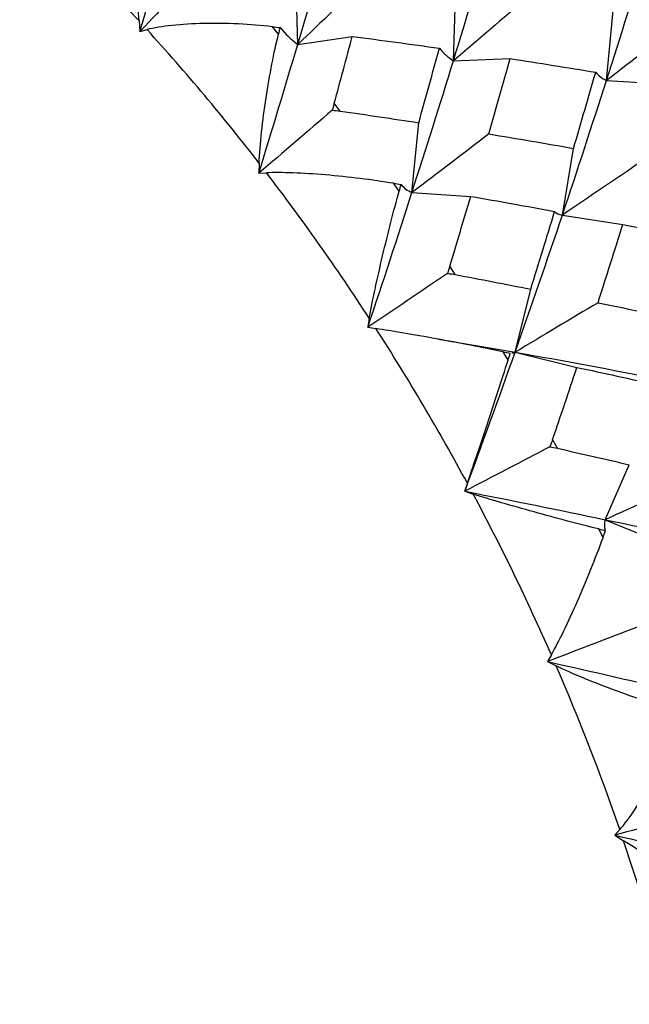
# Paper-space layout '_Isometric' of a CAD drawing. Units: inches. Extents: x -2.4 to 4, y -5.3 to 5.7.
# Drawn here: x -1.3 to -1, y 1.6 to 2.2 of the extents above; entities that cross this region are included whole.
import ezdxf

# ---------------------------------------------------------------- set-up
doc = ezdxf.new("R2010")
doc.units = ezdxf.units.IN
doc.header["$MEASUREMENT"] = 0

psp = doc.layouts.new('_Isometric')

# ---------------------------------------------------------------- linework, layer by layer
at = {"color": 7, "linetype": 'Continuous', "lineweight": 25}
for p, q in [((-1.16042, 2.16572), (-1.1617, 2.20891)), ((-1.07132, 2.15634), (-1.07004, 2.19805)), ((-0.98371, 2.1451), (-0.97987, 2.18512)), ((-1.25127, 2.17912), (-1.25075, 2.17311)), ((-1.1714, 2.17162), (-1.17492, 2.17581)), ((-1.25075, 2.17311), (-1.24673, 2.17416)), ((-1.16042, 2.16572), (-1.12922, 2.17022)), ((-1.07132, 2.15634), (-1.03884, 2.15753)), ((-0.98371, 2.1451), (-0.95011, 2.14298)), ((-1.1361, 2.12752), (-1.13954, 2.13199)), ((-1.09505, 2.08082), (-1.09121, 2.12085)), ((-1.00896, 2.06802), (-1.00258, 2.10617)), ((-1.18252, 2.09767), (-1.18269, 2.09204)), ((-1.18269, 2.09204), (-1.17831, 2.0922)), ((-1.10238, 2.08159), (-1.10561, 2.08616)), ((-1.09505, 2.08082), (-1.06145, 2.0787)), ((-1.00896, 2.06802), (-0.9744, 2.06259)), ((-1.07028, 2.0339), (-1.07339, 2.03871)), ((-1.03601, 1.98952), (-1.02711, 2.0256)), ((-1.11948, 2.00888), (-1.12034, 2.00373)), ((-1.12034, 2.00373), (-1.11567, 2.00299)), ((-1.07992, 1.99692), (-1.03601, 1.98952)), ((-1.04008, 1.98484), (-1.04295, 1.98969)), ((-1.03879, 1.98884), (-1.03862, 1.98886)), ((-1.03601, 1.98952), (-1.00065, 1.98082)), ((-1.01181, 1.93448), (-1.01453, 1.93953)), ((-0.98444, 1.89361), (-0.97066, 1.92504)), ((-1.06336, 1.91446), (-1.06489, 1.90989)), ((-1.06489, 1.90989), (-1.06004, 1.90828)), ((-0.98571, 1.88325), (-0.98817, 1.88829)), ((-0.98444, 1.89361), (-0.94801, 1.87849)), ((-1.01526, 1.81626), (-1.01744, 1.81236)), ((-1.01744, 1.81236), (-1.01249, 1.8099)), ((-0.97612, 1.71618), (-0.9789, 1.71303)), ((-0.9789, 1.71303), (-0.97395, 1.70977))]:
    psp.add_line(p, q, dxfattribs=at)
for centre, radius, start, end in [((-2.08038, 1.41633), 1.12662, 42.61398, 47.52444), ((-2.16956, 1.33432), 1.24778, 37.71753, 42.30461), ((-2.23405, 1.28433), 1.32938, 33.02645, 37.42377), ((-2.26145, 1.26627), 1.36219, 28.41423, 32.74061), ((-2.24393, 1.27536), 1.34246, 23.76056, 28.12926), ((-2.17966, 1.30314), 1.27244, 18.94188, 23.46948), ((-2.07321, 1.33903), 1.1601, 13.82172, 18.63722)]:
    psp.add_arc(centre, radius, start, end, dxfattribs=at)
for points in [[(-1.25127, 2.17912), (-1.25177, 2.18488), (-1.2519, 2.19114), (-1.25171, 2.20437), (-1.25138, 2.211), (-1.25037, 2.2242), (-1.24969, 2.23061), (-1.248, 2.24267), (-1.24699, 2.24831), (-1.2458, 2.25317)], [(-1.17492, 2.17581), (-1.18124, 2.17655), (-1.18777, 2.17706), (-1.20118, 2.17769), (-1.20776, 2.17777), (-1.22066, 2.1775), (-1.22673, 2.17715), (-1.23787, 2.17598), (-1.24288, 2.17517), (-1.24673, 2.17416)], [(-1.18252, 2.09767), (-1.18235, 2.10308), (-1.18185, 2.10908), (-1.18044, 2.12197), (-1.17956, 2.12851), (-1.17755, 2.14171), (-1.17644, 2.14819), (-1.17404, 2.16057), (-1.17276, 2.16644), (-1.1714, 2.17162)], [(-1.10561, 2.08616), (-1.11172, 2.08716), (-1.11812, 2.08808), (-1.1314, 2.08972), (-1.13799, 2.09041), (-1.15105, 2.0915), (-1.15725, 2.09189), (-1.16882, 2.09232), (-1.1741, 2.09235), (-1.17831, 2.0922)], [(-1.11948, 2.00888), (-1.11865, 2.01382), (-1.11751, 2.01946), (-1.11485, 2.03179), (-1.11339, 2.03814), (-1.11032, 2.05113), (-1.10874, 2.05759), (-1.10555, 2.07012), (-1.10395, 2.07615), (-1.10238, 2.08159)], [(-1.04295, 1.98969), (-1.04881, 1.9909), (-1.05503, 1.99216), (-1.06806, 1.99472), (-1.07458, 1.99596), (-1.08763, 1.99834), (-1.0939, 1.99943), (-1.10572, 2.00142), (-1.11119, 2.00229), (-1.11567, 2.00299)], [(-1.06336, 1.91446), (-1.06188, 1.91885), (-1.06011, 1.92403), (-1.05619, 1.93558), (-1.05415, 1.94164), (-1.04998, 1.95423), (-1.0479, 1.96058), (-1.04386, 1.97308), (-1.0419, 1.9792), (-1.04008, 1.98484)], [(-0.98817, 1.88829), (-0.99374, 1.88963), (-0.99972, 1.89117), (-1.01237, 1.89452), (-1.01876, 1.89626), (-1.03164, 1.89982), (-1.03789, 1.90158), (-1.04979, 1.90505), (-1.05538, 1.90673), (-1.06004, 1.90828)], [(-1.01526, 1.81626), (-1.01317, 1.82), (-1.01078, 1.82463), (-1.00562, 1.83521), (-1.003, 1.8409), (-0.99771, 1.85289), (-0.99512, 1.85904), (-0.99017, 1.87135), (-0.98782, 1.87748), (-0.98571, 1.88325)], [(-0.94233, 1.78393), (-0.94758, 1.78534), (-0.95328, 1.78709), (-0.96542, 1.79109), (-0.97161, 1.79325), (-0.98418, 1.79788), (-0.99032, 1.80024), (-1.00214, 1.80509), (-1.00773, 1.80754), (-1.01249, 1.8099)], [(-0.97612, 1.71618), (-0.97346, 1.71921), (-0.97048, 1.7232), (-0.96412, 1.73265), (-0.96092, 1.73787), (-0.95453, 1.74909), (-0.95142, 1.75496), (-0.94554, 1.7669), (-0.94277, 1.77295), (-0.94033, 1.77879)], [(-0.90632, 1.67863), (-0.91122, 1.68004), (-0.91659, 1.68193), (-0.92814, 1.68643), (-0.93405, 1.68895), (-0.94617, 1.69448), (-0.95213, 1.69739), (-0.96368, 1.70349), (-0.96919, 1.70664), (-0.97395, 1.70977)]]:
    psp.add_open_spline(points, degree=3, knots=[0, 0, 0, 0, 0.25, 0.25, 0.5, 0.5, 0.75, 0.75, 1, 1, 1, 1], dxfattribs=at)
for points in [[(-1.25075, 2.17311), (-1.24398, 2.1966), (-1.23733, 2.21978), (-1.23083, 2.24257)], [(-1.16042, 2.16572), (-1.15319, 2.18998), (-1.14617, 2.2139), (-1.13937, 2.23741)], [(-1.07132, 2.15634), (-1.06368, 2.1812), (-1.0563, 2.20574), (-1.04908, 2.23)], [(-0.98371, 2.1451), (-0.97554, 2.17055), (-0.96761, 2.19575), (-0.95996, 2.22062)], [(-1.21277, 2.21376), (-1.22521, 2.2002), (-1.23787, 2.18664), (-1.25075, 2.17311)], [(-1.12021, 2.20429), (-1.1334, 2.19143), (-1.1468, 2.17857), (-1.16042, 2.16572)], [(-1.02923, 2.19245), (-1.04306, 2.18043), (-1.05709, 2.16839), (-1.07132, 2.15634)], [(-1.17492, 2.17581), (-1.17343, 2.17564), (-1.17193, 2.17546), (-1.17044, 2.17529)], [(-0.9397, 2.17872), (-0.95418, 2.16755), (-0.96886, 2.15634), (-0.98371, 2.1451)], [(-1.1714, 2.17162), (-1.17108, 2.17284), (-1.17076, 2.17407), (-1.17044, 2.17529)], [(-1.17044, 2.17529), (-1.16756, 2.17171), (-1.16423, 2.16851), (-1.16042, 2.16572)], [(-1.13954, 2.13199), (-1.13605, 2.14481), (-1.13261, 2.15756), (-1.12922, 2.17022)], [(-1.12922, 2.17022), (-1.11253, 2.16808), (-1.09591, 2.16584), (-1.07938, 2.1635)], [(-1.18269, 2.09204), (-1.17508, 2.11687), (-1.16765, 2.14146), (-1.16042, 2.16572)], [(-1.09121, 2.12085), (-1.08719, 2.13516), (-1.08324, 2.14938), (-1.07938, 2.1635)], [(-1.07938, 2.1635), (-1.07716, 2.16074), (-1.07448, 2.15835), (-1.07132, 2.15634)], [(-1.09505, 2.08082), (-1.08688, 2.10628), (-1.07895, 2.13148), (-1.07132, 2.15634)], [(-1.05104, 2.11445), (-1.04688, 2.1289), (-1.04281, 2.14327), (-1.03884, 2.15753)], [(-1.03884, 2.15753), (-1.02244, 2.15502), (-1.00615, 2.15242), (-0.98991, 2.14973)], [(-1.00258, 2.10617), (-0.99826, 2.12078), (-0.99406, 2.13528), (-0.98991, 2.14973)], [(-0.98991, 2.14973), (-0.98834, 2.14783), (-0.98628, 2.14628), (-0.98371, 2.1451)], [(-1.00896, 2.06802), (-1.00027, 2.09395), (-0.99189, 2.11963), (-0.98371, 2.1451)], [(-1.13954, 2.13199), (-1.1399, 2.13067), (-1.14031, 2.12934), (-1.14078, 2.12799)], [(-1.14078, 2.12799), (-1.15455, 2.11603), (-1.16853, 2.10404), (-1.18269, 2.09204)], [(-1.14078, 2.12799), (-1.1392, 2.1279), (-1.13764, 2.12774), (-1.1361, 2.12752)], [(-1.1361, 2.12752), (-1.12108, 2.12537), (-1.10611, 2.12314), (-1.09121, 2.12085)], [(-1.05104, 2.11445), (-1.06553, 2.10328), (-1.0802, 2.09206), (-1.09505, 2.08082)], [(-1.05104, 2.11445), (-1.03479, 2.11177), (-1.01863, 2.10901), (-1.00258, 2.10617)], [(-0.96324, 2.09899), (-0.97831, 2.08873), (-0.99355, 2.0784), (-1.00896, 2.06802)], [(-1.10561, 2.08616), (-1.10416, 2.08592), (-1.10272, 2.08569), (-1.10127, 2.08545)], [(-1.12034, 2.00373), (-1.11167, 2.02962), (-1.10324, 2.05535), (-1.09505, 2.08082)], [(-1.10238, 2.08159), (-1.10201, 2.08288), (-1.10164, 2.08416), (-1.10127, 2.08545)], [(-1.10127, 2.08545), (-1.09969, 2.08355), (-1.09763, 2.082), (-1.09505, 2.08082)], [(-1.07339, 2.03871), (-1.06934, 2.05209), (-1.06536, 2.06543), (-1.06145, 2.0787)], [(-1.06145, 2.0787), (-1.04534, 2.07589), (-1.02932, 2.07301), (-1.01339, 2.07004)], [(-1.02711, 2.0256), (-1.02244, 2.04049), (-1.01787, 2.05531), (-1.01339, 2.07004)], [(-1.01339, 2.07004), (-1.01242, 2.06904), (-1.01095, 2.06836), (-1.00896, 2.06802)], [(-1.03601, 1.98952), (-1.02668, 2.01591), (-1.01765, 2.0421), (-1.00896, 2.06802)], [(-0.98856, 2.01784), (-0.98373, 2.03283), (-0.97901, 2.04775), (-0.9744, 2.06259)], [(-0.9744, 2.06259), (-0.95864, 2.05951), (-0.943, 2.05634), (-0.92743, 2.05312)], [(-1.07339, 2.03871), (-1.07381, 2.03733), (-1.07428, 2.03595), (-1.07481, 2.03457)], [(-1.07481, 2.03457), (-1.08982, 2.02435), (-1.105, 2.01406), (-1.12034, 2.00373)], [(-1.07481, 2.03457), (-1.07327, 2.0344), (-1.07177, 2.03418), (-1.07028, 2.0339)], [(-1.07028, 2.0339), (-1.05582, 2.03119), (-1.04143, 2.02842), (-1.02711, 2.0256)], [(-0.98856, 2.01784), (-1.00422, 2.00848), (-1.02004, 1.99904), (-1.03601, 1.98952)], [(-0.98856, 2.01784), (-0.97298, 2.01463), (-0.9575, 2.01135), (-0.94215, 2.00802)], [(-1.04295, 1.98969), (-1.04156, 1.98941), (-1.04018, 1.98912), (-1.03879, 1.98884)], [(-1.06489, 1.90989), (-1.05498, 1.93656), (-1.04534, 1.96313), (-1.03601, 1.98952)], [(-1.04008, 1.98484), (-1.03965, 1.98617), (-1.03922, 1.98751), (-1.03879, 1.98884)], [(-1.0378, 1.98895), (-1.03733, 1.98906), (-1.03674, 1.98925), (-1.03601, 1.98952)], [(-1.03601, 1.98952), (-1.00818, 1.9846), (-0.98065, 1.97948), (-0.95352, 1.97419)], [(-1.01453, 1.93953), (-1.00982, 1.95333), (-1.00519, 1.9671), (-1.00065, 1.98082)], [(-1.00065, 1.98082), (-0.98524, 1.97752), (-0.96992, 1.97416), (-0.95472, 1.97075)], [(-1.01453, 1.93953), (-1.01501, 1.93812), (-1.01555, 1.9367), (-1.01616, 1.9353)], [(-1.01616, 1.9353), (-1.03226, 1.92693), (-1.04851, 1.91846), (-1.06489, 1.90989)], [(-1.01616, 1.9353), (-1.01467, 1.93507), (-1.01323, 1.9348), (-1.01181, 1.93448)], [(-1.01181, 1.93448), (-0.99801, 1.93137), (-0.98429, 1.92822), (-0.97066, 1.92504)], [(-0.93399, 1.91634), (-0.95067, 1.90889), (-0.96749, 1.90131), (-0.98444, 1.89361)], [(-1.06489, 1.90989), (-1.0378, 1.90459), (-1.01094, 1.89915), (-0.98444, 1.89361)], [(-0.98817, 1.88829), (-0.98685, 1.88798), (-0.98553, 1.88766), (-0.98422, 1.88734)], [(-0.98422, 1.88734), (-0.98484, 1.88917), (-0.98492, 1.89125), (-0.98444, 1.89361)], [(-0.98444, 1.89361), (-0.95794, 1.88806), (-0.93178, 1.8824), (-0.90607, 1.87665)], [(-0.98571, 1.88325), (-0.98521, 1.88461), (-0.98471, 1.88598), (-0.98422, 1.88734)], [(-0.96595, 1.83212), (-0.983, 1.82568), (-1.00016, 1.81909), (-1.01744, 1.81236)], [(-1.01744, 1.81236), (-0.99175, 1.8066), (-0.96635, 1.80078), (-0.94134, 1.79494)], [(-0.92518, 1.72703), (-0.94299, 1.72256), (-0.9609, 1.71789), (-0.9789, 1.71303)], [(-0.9789, 1.71303), (-0.95477, 1.70713), (-0.93095, 1.70126), (-0.90755, 1.69543)]]:
    psp.add_open_spline(points, degree=3, dxfattribs=at)

doc.saveas('drawing.dxf')
